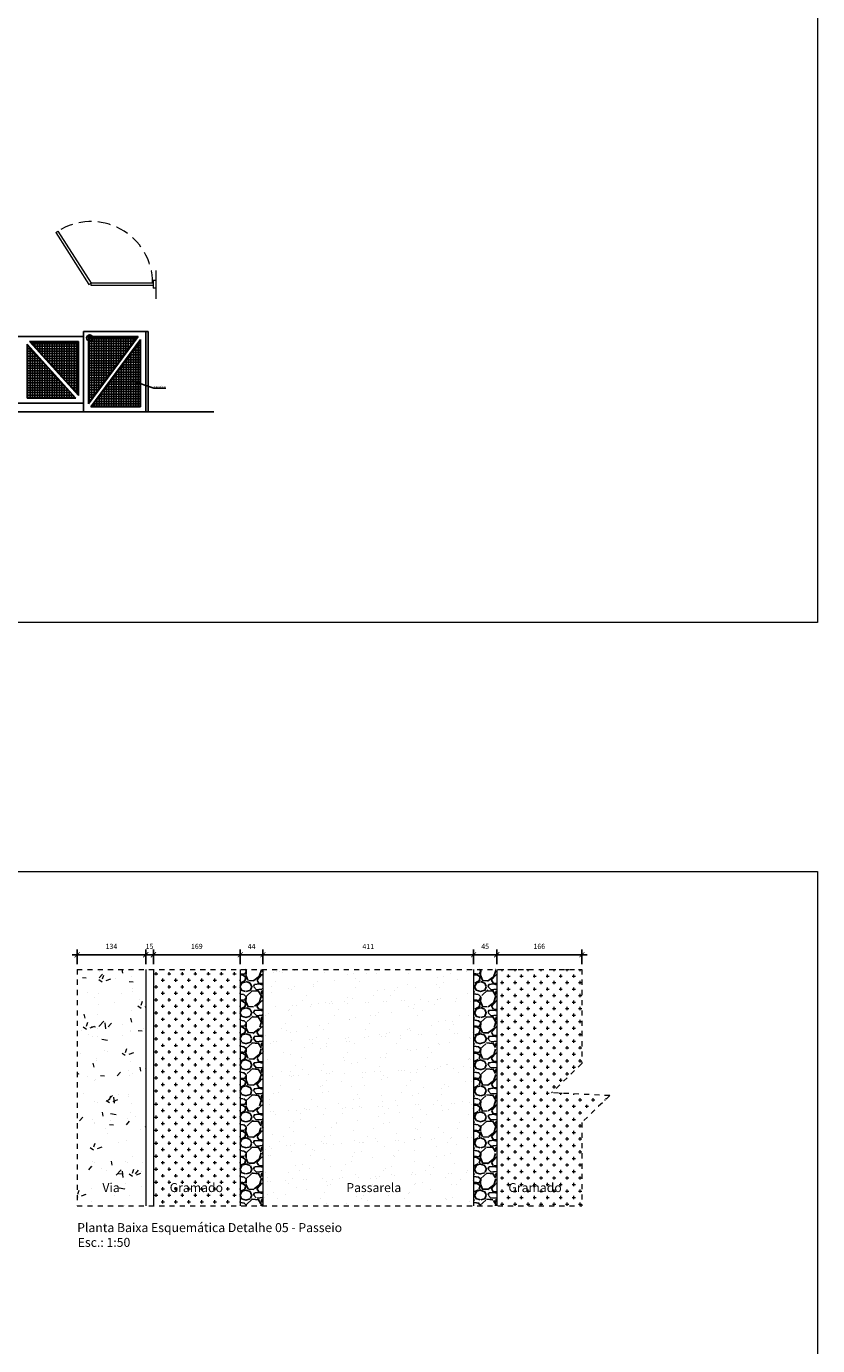
# Model space of a CAD drawing. Extents: x -434078 to 963, y 87 to 8020918.
# Drawn here: x 531 to 546, y 310 to 336 of the extents above; entities that cross this region are included whole.
import ezdxf

# ---------------------------------------------------------------- set-up
doc = ezdxf.new("R2010")
doc.units = 0
doc.header["$MEASUREMENT"] = 0
for name, pattern in [('CONTINUO', [0]), ('DASHDOT', [0.1, 0.05, -0.025, 0, -0.025]), ('HIDDEN', [0.375, 0.25, -0.125])]:
    doc.linetypes.add(name, pattern=pattern)
for name, color, linetype, lineweight in [('1 Hachura', 7, 'Continuous', 9), ('DETALHES_CTR08', 7, 'Continuous', 9), ('DIVISAS', 7, 'Continuous', 9), ('PORTA', 7, 'Continuous', 9), ('SOLO', 7, 'Continuous', 9), ('SUZY-REFestCOTAS', 14, 'Continuous', 9), ('texto', 7, 'Continuous', 9), ('VEGETACAO', 104, 'Continuous', 9)]:
    doc.layers.add(name, color=color, linetype=linetype, lineweight=lineweight)
for name, color, linetype in [('COTAS', 12, 'Continuous'), ('Esquadrias', 7, 'Continuous'), ('Hachura', 253, 'Continuous')]:
    doc.layers.add(name, color=color, linetype=linetype)
doc.styles.add('arial 20-15', font='arial.ttf', dxfattribs={"height": 0.03})
doc.styles.add('arial 50-2', font='arial.ttf', dxfattribs={"height": 0.1})
doc.styles.add('arial 50-35', font='arial.ttf', dxfattribs={"height": 0.175})
doc.dimstyles.new('arial 50', dxfattribs={"dimtxt": 0.1, "dimasz": 0.1, "dimexe": 0.1, "dimexo": 0.1, "dimgap": 0.1, "dimtad": 2, "dimdec": 0, "dimlfac": 100, "dimzin": 1, "dimtxsty": 'arial 50-2', "dimblk": 'ARCHTICK', "dimcen": 0.1, "dimdle": 0.1, "dimaunit": 1, "dimadec": 3, "dimazin": 0, "dimtfac": 1, "dimtdec": 0, "dimtix": 1, "dimtmove": 0, "dimatfit": 3, "dimfxl": 1, "dimarcsym": 0})

# ---------------------------------------------------------------- blocks, each defined once
blk = doc.blocks.new('_ArchTick')
at = {"color": 0, "linetype": 'ByBlock', "const_width": 0.15}
blk.add_lwpolyline([(-0.5, -0.5), (0.5, 0.5)], dxfattribs=at)
blk = doc.blocks.new('*D92')
at = {"layer": 'COTAS', "color": 0, "lineweight": -2, "transparency": 16777216}
for p, q in [((535.3025611207335, 317.6350435580091), (539.609963635589, 317.6350435580091)), ((535.4025611207335, 317.4504588392864), (535.4025611207335, 317.7350435580091)), ((539.509963635589, 317.4504588392864), (539.509963635589, 317.7350435580091))]:
    blk.add_line(p, q, dxfattribs=at)
at = {"layer": 'COTAS', "color": 0, "lineweight": -2, "transparency": 16777216, "xscale": 0.1, "yscale": 0.1, "zscale": 0.1, "rotation": 180}
blk.add_blockref('_ArchTick', (535.4025611207335, 317.6350435580091), dxfattribs=at)
at = {"layer": 'COTAS', "color": 0, "lineweight": -2, "transparency": 16777216, "xscale": 0.1, "yscale": 0.1, "zscale": 0.1}
blk.add_blockref('_ArchTick', (539.509963635589, 317.6350435580091), dxfattribs=at)
at = {"layer": 'COTAS', "color": 0, "transparency": 16777216, "insert": (537.4562623781612, 317.7852481964811), "char_height": 0.1, "attachment_point": 5, "style": 'arial 50-2'}
blk.add_mtext('411', dxfattribs=at)
blk = doc.blocks.new('*D93')
at = {"layer": 'COTAS', "color": 0, "lineweight": -2, "transparency": 16777216}
for p, q in [((531.6801830234539, 317.63504355801), (533.2164535871658, 317.63504355801)), ((531.7801830234539, 317.4504588392873), (531.7801830234539, 317.73504355801)), ((533.1164535871658, 317.4504588392873), (533.1164535871658, 317.73504355801))]:
    blk.add_line(p, q, dxfattribs=at)
at = {"layer": 'COTAS', "color": 0, "lineweight": -2, "transparency": 16777216, "xscale": 0.1, "yscale": 0.1, "zscale": 0.1, "rotation": 180}
blk.add_blockref('_ArchTick', (531.7801830234539, 317.63504355801), dxfattribs=at)
at = {"layer": 'COTAS', "color": 0, "lineweight": -2, "transparency": 16777216, "xscale": 0.1, "yscale": 0.1, "zscale": 0.1}
blk.add_blockref('_ArchTick', (533.1164535871658, 317.63504355801), dxfattribs=at)
at = {"layer": 'COTAS', "color": 0, "transparency": 16777216, "insert": (532.4483183053098, 317.7861349631942), "char_height": 0.1, "attachment_point": 5, "style": 'arial 50-2'}
blk.add_mtext('134', dxfattribs=at)
blk = doc.blocks.new('*D382')
at = {"layer": 'COTAS', "color": 0, "lineweight": -2, "transparency": 16777216}
for p, q in [((539.409963635589, 317.6350435580091), (540.0599636356006, 317.6350435580091)), ((539.509963635589, 317.4504588392864), (539.509963635589, 317.7350435580091)), ((539.9599636356006, 317.4504588392873), (539.9599636356006, 317.7350435580091))]:
    blk.add_line(p, q, dxfattribs=at)
at = {"layer": 'COTAS', "color": 0, "lineweight": -2, "transparency": 16777216, "xscale": 0.1, "yscale": 0.1, "zscale": 0.1, "rotation": 180}
blk.add_blockref('_ArchTick', (539.509963635589, 317.6350435580091), dxfattribs=at)
at = {"layer": 'COTAS', "color": 0, "lineweight": -2, "transparency": 16777216, "xscale": 0.1, "yscale": 0.1, "zscale": 0.1}
blk.add_blockref('_ArchTick', (539.9599636356006, 317.6350435580091), dxfattribs=at)
at = {"layer": 'COTAS', "color": 0, "transparency": 16777216, "insert": (539.7349636355948, 317.7858962183092), "char_height": 0.1, "attachment_point": 5, "style": 'arial 50-2'}
blk.add_mtext('45', dxfattribs=at)
blk = doc.blocks.new('*D383')
at = {"layer": 'COTAS', "color": 0, "lineweight": -2, "transparency": 16777216}
for p, q in [((539.8599636356006, 317.6350435580091), (541.721990944027, 317.6350435580091)), ((539.9599636356006, 317.4504588392873), (539.9599636356006, 317.7350435580091)), ((541.621990944027, 317.4504588392873), (541.621990944027, 317.7350435580091))]:
    blk.add_line(p, q, dxfattribs=at)
at = {"layer": 'COTAS', "color": 0, "lineweight": -2, "transparency": 16777216, "xscale": 0.1, "yscale": 0.1, "zscale": 0.1, "rotation": 180}
blk.add_blockref('_ArchTick', (539.9599636356006, 317.6350435580091), dxfattribs=at)
at = {"layer": 'COTAS', "color": 0, "lineweight": -2, "transparency": 16777216, "xscale": 0.1, "yscale": 0.1, "zscale": 0.1}
blk.add_blockref('_ArchTick', (541.621990944027, 317.6350435580091), dxfattribs=at)
at = {"layer": 'COTAS', "color": 0, "transparency": 16777216, "insert": (540.7909772898138, 317.7861008567813), "char_height": 0.1, "attachment_point": 5, "style": 'arial 50-2'}
blk.add_mtext('166', dxfattribs=at)
blk = doc.blocks.new('*D384')
at = {"layer": 'COTAS', "color": 0, "lineweight": -2, "transparency": 16777216}
for p, q in [((535.5025611207335, 317.6350435580091), (534.8599636356151, 317.6350435580091)), ((534.9599636356152, 317.4504588392873), (534.9599636356152, 317.7350435580091)), ((535.4025611207335, 317.4504588392864), (535.4025611207335, 317.7350435580091))]:
    blk.add_line(p, q, dxfattribs=at)
at = {"layer": 'COTAS', "color": 0, "lineweight": -2, "transparency": 16777216, "xscale": 0.1, "yscale": 0.1, "zscale": 0.1, "rotation": 180}
blk.add_blockref('_ArchTick', (534.9599636356152, 317.6350435580091), dxfattribs=at)
at = {"layer": 'COTAS', "color": 0, "lineweight": -2, "transparency": 16777216, "xscale": 0.1, "yscale": 0.1, "zscale": 0.1}
blk.add_blockref('_ArchTick', (535.4025611207335, 317.6350435580091), dxfattribs=at)
at = {"layer": 'COTAS', "color": 0, "transparency": 16777216, "insert": (535.1812623781743, 317.7850435580091), "char_height": 0.1, "attachment_point": 5, "style": 'arial 50-2'}
blk.add_mtext('44', dxfattribs=at)
blk = doc.blocks.new('*D385')
at = {"layer": 'COTAS', "color": 0, "lineweight": -2, "transparency": 16777216}
for p, q in [((535.0599636356152, 317.63504355801), (533.1664535872618, 317.63504355801)), ((533.2664535872618, 317.4504588392009), (533.2664535872618, 317.73504355801)), ((534.9599636356152, 317.4504588392864), (534.9599636356152, 317.73504355801))]:
    blk.add_line(p, q, dxfattribs=at)
at = {"layer": 'COTAS', "color": 0, "lineweight": -2, "transparency": 16777216, "xscale": 0.1, "yscale": 0.1, "zscale": 0.1, "rotation": 180}
blk.add_blockref('_ArchTick', (533.2664535872618, 317.63504355801), dxfattribs=at)
at = {"layer": 'COTAS', "color": 0, "lineweight": -2, "transparency": 16777216, "xscale": 0.1, "yscale": 0.1, "zscale": 0.1}
blk.add_blockref('_ArchTick', (534.9599636356152, 317.63504355801), dxfattribs=at)
at = {"layer": 'COTAS', "color": 0, "transparency": 16777216, "insert": (534.1132086114385, 317.7861008567822), "char_height": 0.1, "attachment_point": 5, "style": 'arial 50-2'}
blk.add_mtext('169', dxfattribs=at)
blk = doc.blocks.new('*D98')
at = {"layer": 'COTAS', "color": 0, "lineweight": -2, "transparency": 16777216}
for p, q in [((533.1164535871658, 317.63504355801), (533.0164535871658, 317.63504355801)), ((533.1164535871658, 317.4504588392873), (533.1164535871658, 317.73504355801)), ((533.2664535872618, 317.63504355801), (533.1164535871658, 317.63504355801)), ((533.2664535872618, 317.4504588392009), (533.2664535872618, 317.73504355801)), ((533.2664535872618, 317.63504355801), (533.3664535872618, 317.63504355801))]:
    blk.add_line(p, q, dxfattribs=at)
at = {"layer": 'COTAS', "color": 0, "lineweight": -2, "transparency": 16777216, "xscale": 0.1, "yscale": 0.1, "zscale": 0.1}
blk.add_blockref('_ArchTick', (533.1164535871658, 317.63504355801), dxfattribs=at)
at = {"layer": 'COTAS', "color": 0, "lineweight": -2, "transparency": 16777216, "xscale": 0.1, "yscale": 0.1, "zscale": 0.1, "rotation": 180}
blk.add_blockref('_ArchTick', (533.2664535872618, 317.63504355801), dxfattribs=at)
at = {"layer": 'COTAS', "color": 0, "transparency": 16777216, "insert": (533.1914535872138, 317.7861008567822), "char_height": 0.1, "attachment_point": 5, "style": 'arial 50-2'}
blk.add_mtext('15', dxfattribs=at)

msp = doc.modelspace()

# ---------------------------------------------------------------- hatches: boundary and pattern name
at = {"layer": 'DETALHES_CTR08', "linetype": 'CONTINUO'}
h = msp.add_hatch(dxfattribs=at)
h.set_pattern_fill('AR-CONC', color=256, style=0)
h.set_pattern_definition([(49.99999999999999, (-116238.4515880984, -6989.596807482742), (0.91092334498002, -0.07969542769451543), [0.09525, -1.04775]), (355, (-116238.4515880984, -6989.596807482742), (-0.176214129878335, 0.9552832144108999), [0.0762, -0.8382]), (100.451, (-116238.3756780984, -6989.603448732742), (0.7347125083297962, 0.8755834391014594), [0.08095000000000001, -0.8904500000000001]), (46.18420000000002, (-116238.4515880984, -6989.342807482743), (1.35539520446065, -0.2102116396636357), [0.1428749999999996, -1.571624999999997]), (96.63559999999998, (-116238.3386385984, -6989.360324982742), (1.187021172331186, 1.237127779450246), [0.1214249999999999, -1.335674999999998]), (351.1840000000001, (-116238.4515880984, -6989.342807482743), (1.18702302906967, 1.237125589302988), [0.1143, -1.2573]), (21, (-116238.3245880984, -6989.406307482743), (0.7580743991769164, -0.5113275925838126), [0.09525, -1.04775]), (326.0000000000001, (-116238.3245880984, -6989.406307482743), (0.3090101417382354, 0.9209398306115963), [0.0762, -0.8382]), (71.4514, (-116238.2614155984, -6989.448917982742), (1.067082453850622, 0.4096142885802873), [0.08095000000000001, -0.8904500000000001]), (37.50000000000001, (-116238.4515880984, -6989.596807482742), (0.01544301625295908, 0.4227751943657655), [0, -0.82804, 0, -0.8509000000000001, 0, -0.8413750000000001]), (7.499999999999999, (-116238.4515880984, -6989.596807482742), (0.3340983125515287, 0.5009028740905975), [0, -0.48514, 0, -0.80899, 0, -0.320675]), (327.5, (-116238.7347980984, -6989.596807482742), (0.677952975834357, -0.02864371996336722), [0, -0.3175, 0, -0.9906, 0, -1.31445]), (317.5, (-116238.8617980984, -6989.596807482742), (0.7406459069300902, 0.1271324551666652), [0, -0.41275, 0, -0.65786, 0, -0.93345])])
h.paths.add_polyline_path([(531.7801830234393, 312.7404588392849), (533.1164535871658, 312.7404588392849), (533.1164535871658, 317.3504588392873), (531.7801830234393, 317.3504588392873)])
h.paths.add_polyline_path([(532.227251327161, 312.9627372255657), (532.669526224855, 312.9627372255657), (532.669526224855, 313.2295346334779), (532.227251327161, 313.2295346334779)], flags=24)
at = {"layer": 'Esquadrias'}
h = msp.add_hatch(dxfattribs=at)
h.set_pattern_fill('NET', color=256, scale=0.015, style=0)
h.set_pattern_definition([(0, (532.0136890203294, 328.4049835631806), (0, 0.04762499999999999), []), (90, (532.0136890203294, 328.4049835631806), (-0.04762499999999999, 2.916190190469635e-18), [])])
h.paths.add_polyline_path([(532.9525145384841, 329.6757188843706), (532.0136890203294, 329.6757188843706), (532.0136890203294, 328.4049835631806)])
h = msp.add_hatch(dxfattribs=at)
h.set_pattern_fill('NET', color=256, scale=0.015, style=0)
h.set_pattern_definition([(0, (530.8136890203323, 328.4957188843712), (0, 0.04762499999999999), []), (90, (530.8136890203323, 328.4957188843712), (-0.04762499999999999, 2.916190190469635e-18), [])])
h.paths.add_polyline_path([(530.8136890203323, 329.5078215750084), (530.8136890203323, 328.4957188843712), (531.7337823754506, 328.4957188843712)])
h.paths.add_polyline_path([(531.7936890203282, 329.575718884372), (530.8735956652099, 329.575718884372), (531.7936890203282, 328.5636161937339)])
h = msp.add_hatch(dxfattribs=at)
h.set_pattern_fill('NET', color=256, scale=0.015, style=0)
h.set_pattern_definition([(0, (532.0670262542708, 328.3257188843702), (0, 0.04762499999999999), []), (90, (532.0670262542708, 328.3257188843702), (-0.04762499999999999, 2.916190190469635e-18), [])])
h.paths.add_polyline_path([(533.0058517724256, 329.596454205561), (532.0670262542708, 328.3257188843702), (533.0058517724256, 328.325718884372)])
at = {"layer": 'Hachura'}
h = msp.add_hatch(dxfattribs=at)
h.set_pattern_fill('GRAVEL', color=256, scale=0.02)
h.set_pattern_definition([(228.0127875, (-116597.6814323499, -7386.807811804898), (-4.064000000319162, -4.571999999716357), [0.068344288, -6.766096727913]), (184.969741, (-116597.7271523499, -7386.858611804898), (6.095999997588101, 0.5080000289395847), [0.1172809439999999, -11.61080977870479]), (132.5104471, (-116597.8439923499, -7386.868771804898), (5.080000002145498, -5.587999998049192), [0.08269630400000001, -8.186944558819999]), (267.273689, (-116598.0421123499, -7386.995771804898), (0.508000001063945, 10.15999999994663), [0.1068009039999999, -10.57328748514759]), (292.83365418, (-116598.0471923499, -7387.102451804898), (-2.540000000212682, 6.095999999911092), [0.1047267399999999, -10.36796154906879]), (357.2736889999999, (-116598.0065523499, -7387.198971804898), (-10.15999999994663, 0.5080000010639456), [0.1068009039999999, -10.57328748514759]), (37.69424047, (-116597.8998723499, -7387.204051804898), (-6.603999999707179, -5.080000000380083), [0.141238732, -13.9826230628494]), (72.25532837, (-116597.7881123499, -7387.117691804898), (3.556000000955858, 11.17599999969577), [0.133343904, -13.201051320381]), (121.42956562, (-116597.7474723499, -7386.990691804897), (-4.064000000576624, 6.603999999645204), [0.1071626, -10.6091091397424]), (175.2363583, (-116597.8033523499, -7386.899251804898), (5.587999999919905, -0.5080000008778512), [0.1223426559999999, -5.994787389999994]), (222.3974378, (-116597.9252723499, -7386.889091804897), (-6.095999999804932, -5.588000000212799), [0.158215584, -15.6633545024354]), (138.81407483, (-116597.5391923499, -7387.000851804898), (-3.555999999786702, 3.048000000247836), [0.05400090799999999, -5.3461131648688]), (171.4692344, (-116597.5798323499, -7386.965291804898), (6.604000000177932, -1.015999998847469), [0.102736396, -10.170927799408]), (225, (-116597.6814323499, -7386.950051804898), (-7.105427357601002e-17, -0.5080000000000479), [0.071841868, -0.6465786216856]), (203.19859051, (-116597.7169923499, -7386.889091804897), (2.540000000069218, 1.015999999821867), [0.03868826399999995, -3.830124473778796]), (291.80140949, (-116597.7525523499, -7386.904331804898), (-0.5080000001062992, 1.523999999964574), [0.054713124, -2.680950598]), (30.96375653, (-116597.7322323499, -7386.955131804898), (1.524000000037277, 1.015999999944225), [0.08886393199999991, -2.873259630581997]), (161.56505118, (-116597.6560323499, -7386.909411804898), (1.016000000026517, -0.5079999999467507), [0.064257428, -1.5421796233656]), (16.389540334, (-116598.0471923499, -7386.904331804898), (5.080000000000029, 1.524000000000049), [0.09001760000000002, -8.911765334507802]), (70.34617594, (-116597.9608323499, -7386.878931804898), (-2.032000000185863, -5.587999999934082), [0.075519788, -7.476443135639999]), (293.19859051, (-116597.6560323499, -7386.807811804898), (-1.015999999822653, 2.540000000071057), [0.0773760199999999, -3.791436717778796]), (343.6104596700001, (-116597.6255523499, -7386.878931804898), (-5.080000000106458, 1.523999999644572), [0.09001759999999992, -8.911765334507988]), (339.44395478, (-116598.0471923499, -7387.219291804898), (-2.539999999999973, 1.016000000000042), [0.08680703999999989, -4.253546862621195]), (294.7751406, (-116597.9659123499, -7387.249771804898), (-2.540000003023386, 5.587999998625452), [0.07273442399999999, -7.200718676144001]), (66.80140949, (-116597.6509523499, -7387.315811804898), (1.01599999984046, 2.540000000063861), [0.07737602, -3.7914367177788]), (17.35402464, (-116597.6204723499, -7387.244691804898), (-6.603999999868604, -2.032000000426493), [0.08515654800000003, -8.43047519604]), (69.44395478, (-116597.8998723499, -7387.315811804898), (-1.016000000017692, -2.539999999992927), [0.04340351999999999, -4.296950382621201]), (101.309932474, (-116597.6814323499, -7387.315811804898), (-0.5080000000000799, 2.032000000000074), [0.02590292, -2.5643989929052]), (165.963756532, (-116597.6865123499, -7387.290411804897), (1.523999999999903, -0.507999999999973), [0.10472674, -1.9898109178138]), (186.00900596, (-116597.7881123499, -7387.265011804898), (5.079999999973074, 0.5080000002658707), [0.0970533999999999, -9.608272972667388]), (303.69006753, (-116597.7322323499, -7387.000851804898), (-0.5080000000705938, 1.01599999996474), [0.073264776, -1.758355271936]), (353.15722659, (-116597.6915923499, -7387.061811804898), (8.636000000053137, -1.015999999547879), [0.127911352, -12.6632018130062]), (60.9453959, (-116597.5645923499, -7387.077051804898), (-2.032000000055937, -3.555999999968051), [0.052301648, -5.177878463622]), (90, (-116597.5391923499, -7387.031331804897), (-0.508, 0.508), [0.03048, -0.4775199999999999]), (120.25643716, (-116597.7982723499, -7387.249771804898), (2.031999999751433, -3.556000000141959), [0.07057339199999993, -6.986788154639996]), (48.01278749999999, (-116597.8338323499, -7387.188811804897), (4.064000000335068, 4.571999999702041), [0.136688576, -6.697752439913]), (0, (-116597.7423923499, -7387.087211804897), (0.508, 0.508), [0.13208, -0.37592]), (325.3048465, (-116597.6103123499, -7387.087211804897), (5.080000001924306, -3.555999997250916), [0.080321912, -7.951863344828]), (254.0546040999999, (-116597.5442723499, -7387.132931804897), (-0.5079999999645114, -2.032000000008949), [0.07396581599999999, -3.6243300077544]), (207.64597536, (-116597.5645923499, -7387.204051804898), (-9.65200000035467, -5.079999999326151), [0.1204290199999999, -11.92249288458759]), (175.42607874, (-116597.6712723499, -7387.259931804898), (-6.603999999999766, 0.5079999999998956), [0.127405892, -12.613169291248])])
h.paths.add_polyline_path([(539.9599636356006, 317.3504588392864), (539.509963635589, 317.3504588392864), (539.5099636355744, 312.740458839284), (539.9599636356006, 312.740458839284)])
h.paths.add_polyline_path([(535.4025611207335, 317.3504588392864), (534.9599636356152, 317.3504588392864), (534.9599636356006, 312.740458839284), (535.4025611207335, 312.740458839284)])
at = {"layer": 'SOLO'}
h = msp.add_hatch(dxfattribs=at)
h.set_pattern_fill('AR-SAND', color=256, scale=0.01, angle=45, style=0)
h.set_pattern_definition([(82.50000000000001, (-116598.0471923499, -7387.315811804898), (-0.3573813487130493, 0.334753489123029), [0, -0.3860799999999996, 0, -0.4317999999999996, 0, -0.4127499999999996]), (52.49999999999999, (-116598.0471923499, -7387.315811804898), (-0.18901092772849, 0.8247328513447343), [0, -0.20828, 0, -0.34798, 0, -0.13335]), (12.5, (-116598.2681066505, -7387.536726105476), (0.5582998258325381, 0.5603323118965723), [0, -0.127, 0, -0.4572, 0, -0.5969]), (2.499999999999997, (-116598.2681066505, -7387.536726105476), (0.3822811091613996, 0.6975507815624107), [0, -0.0635, 0, -0.29972, 0, -0.3429])])
h.paths.add_polyline_path([(539.509963635589, 317.3504588392864), (535.4025611207335, 317.3504588392864), (535.4025611207335, 312.740458839284), (539.509963635589, 312.740458839284)])
h.paths.add_polyline_path([(536.491299983144, 312.9627372255648), (537.6673572819282, 312.9627372255648), (537.6673572819282, 313.229534633477), (536.491299983144, 313.229534633477)], flags=24)
at = {"layer": 'VEGETACAO'}
h = msp.add_hatch(dxfattribs=at)
h.set_pattern_fill('CROSS', color=256, scale=0.02)
h.set_pattern_definition([(0, (-116598.0471923499, -7387.315811804898), (0.127, 0.127), [0.0635, -0.1905]), (90, (-116598.0154423499, -7387.347561804898), (-0.127, 0.127), [0.0635, -0.1905])])
h.paths.add_polyline_path([(534.9599636356152, 317.3504588392864), (533.2664535872618, 317.3504588392864), (533.2664535874947, 312.740458839284), (534.9599636356006, 312.740458839284)])
h.paths.add_polyline_path([(533.538793048444, 312.9618419322489), (534.648359897009, 312.9618419322489), (534.648359897009, 313.2332948654014), (533.538793048444, 313.2332948654014)], flags=24)
h = msp.add_hatch(dxfattribs=at)
h.set_pattern_fill('CROSS,_O', color=256, scale=0.02)
h.set_pattern_definition([(0, (-116234.30807805, -6989.596807482743), (0.127, 0.127), [0.0635, -0.1905]), (90, (-116234.2763280501, -6989.628557482743), (-0.127, 0.127), [0.0635, -0.1905])])
h.paths.add_polyline_path([(539.9599636356006, 312.740458839284), (541.621990944027, 312.740458839284), (541.621990944027, 314.3656261653298), (542.1635890467742, 314.8904868219681), (541.0317860389196, 314.9452319023978), (541.621990944027, 315.5171972259006), (541.621990944027, 317.3504588392864), (539.9599636356006, 317.3504588392864)])
h.paths.add_polyline_path([(540.143729411765, 312.9618419322489), (541.25329626033, 312.9618419322489), (541.25329626033, 313.2332948654014), (540.143729411765, 313.2332948654014)], flags=24)

# ---------------------------------------------------------------- linework, layer by layer
at = {"layer": '1 Hachura', "ltscale": 0.7}
for p, q in [((534.9599636356152, 317.3504588392873), (534.9599636356006, 312.740458839284)), ((535.4025611207335, 317.3504588392864), (535.4025611207335, 312.740458839284)), ((539.509963635589, 317.3504588392864), (539.5099636355744, 312.740458839284)), ((539.9599636356006, 317.3504588392873), (539.9599636356006, 312.740458839284))]:
    msp.add_line(p, q, dxfattribs=at)
at = {"layer": 'COTAS'}
for p, q in [((532.8503394256413, 328.824004248386), (533.2770447816738, 328.6800337149627)), ((533.2770447816738, 328.6800337149627), (533.5110180258789, 328.6800337149627))]:
    msp.add_line(p, q, dxfattribs=at)
msp.add_circle((532.0246827861711, 329.6585419215273), 0.05992337604949964, dxfattribs=at)
at = {"layer": 'DIVISAS', "linetype": 'DASHDOT', "ltscale": 0.05}
for p, q in [((531.7801830234393, 317.3504588392864), (541.621990944027, 317.3504588392864)), ((531.7801830234393, 317.3504588392864), (531.7801830234393, 312.740458839284)), ((541.621990944027, 317.3504588392864), (541.621990944027, 315.5171972259006)), ((541.621990944027, 315.5171972259006), (541.0317860389196, 314.9452319023978)), ((542.1635890467742, 314.8904868219681), (541.0317860389196, 314.9452319023978)), ((542.1635890467742, 314.8904868219681), (541.621990944027, 314.3656261653298)), ((541.621990944027, 314.3656261653298), (541.621990944027, 312.740458839284)), ((531.7801830234393, 312.740458839284), (541.621990944027, 312.740458839284))]:
    msp.add_line(p, q, dxfattribs=at)
at = {"layer": 'Esquadrias'}
for p, q in [((529.5036890203346, 329.6857188843708), (531.9036890203288, 329.6857188843708)), ((531.9036890203288, 329.7857188843711), (533.1658517724145, 329.7857188843711)), ((531.9036890203288, 329.7857188843711), (531.9036890203288, 328.2157188843714)), ((532.0036890203346, 329.6857188843708), (532.9723357399207, 329.6857188843708)), ((532.0036890203346, 329.6857188843708), (532.0036890203346, 328.3746194558537)), ((532.0036890203346, 328.3746194558537), (532.9723357399207, 329.6857188843708)), ((532.0136890203294, 329.6757188843706), (532.9525145384841, 329.6757188843706)), ((532.0136890203294, 329.6757188843706), (532.0136890203294, 328.4049835631815)), ((532.0136890203294, 328.4049835631815), (532.9525145384841, 329.6757188843706)), ((533.1158517724261, 329.7857188843711), (533.1158517724261, 328.2157188843714)), ((533.1658517724145, 329.7857188843711), (533.1658517724145, 328.2157188843714)), ((530.803689020323, 329.5336876437552), (530.803689020323, 328.485718884371)), ((530.803689020323, 329.5336876437552), (531.7563878925002, 328.485718884371)), ((530.8136890203323, 329.5078215750084), (530.8136890203323, 328.4957188843712)), ((530.8136890203323, 329.5078215750084), (531.7337823754506, 328.4957188843712)), ((530.8509901481602, 329.5857188843713), (531.8036890203375, 329.5857188843713)), ((530.8509901481602, 329.5857188843713), (531.8036890203375, 328.537750124987)), ((530.8735956652099, 329.575718884372), (531.7936890203282, 329.575718884372)), ((530.8735956652099, 329.575718884372), (531.7936890203282, 328.5636161937339)), ((531.7936890203282, 329.575718884372), (531.7936890203282, 328.5636161937339)), ((531.8036890203375, 329.5857188843713), (531.8036890203375, 328.537750124987)), ((532.0472050528342, 328.3157188843709), (533.0158517724203, 329.6268183128889)), ((532.0670262542708, 328.3257188843711), (533.0058517724256, 329.5964542055619)), ((533.0058517724256, 329.5964542055619), (533.0058517724256, 328.3257188843711)), ((533.0158517724203, 329.6268183128889), (533.0158517724203, 328.3157188843709)), ((529.5036890203346, 328.3857188843715), (531.9036890203288, 328.3857188843715)), ((530.803689020323, 328.485718884371), (531.7563878925002, 328.485718884371)), ((530.8136890203323, 328.4957188843712), (531.7337823754506, 328.4957188843712)), ((534.4463983235046, 328.2157188843714), (526.939963665006, 328.2157188843714)), ((532.0472050528342, 328.3157188843709), (533.0158517724203, 328.3157188843709)), ((532.0670262542708, 328.3257188843711), (533.0058517724256, 328.3257188843711))]:
    msp.add_line(p, q, dxfattribs=at)
at = {"layer": 'PORTA'}
for p, q in [((531.3616525460975, 331.7102272816248), (531.4037635872091, 331.7371839174759)), ((531.3616525460975, 331.7102272816248), (532.0086118065092, 330.6995622949164)), ((531.4037635872091, 331.7371839174759), (532.0507228476354, 330.7265189307711)), ((533.3128855997356, 330.9694605260049), (533.3128855997356, 330.4205952920731)), ((532.0086118065092, 330.6995622949164), (532.0507228476354, 330.7265189307648)), ((533.2628855997327, 330.7265189307711), (532.0507228476499, 330.7265189307711)), ((532.0507228476499, 330.6765189307764), (532.0507228476499, 330.7265189307775)), ((533.2628855997327, 330.676518930771), (532.0507228476499, 330.67651893077)), ((533.2628855997327, 330.7765189307704), (533.2628855997327, 330.6265189307708)), ((533.3128855997356, 330.7765189307713), (533.2628855997327, 330.7765189307713)), ((533.3128855997356, 330.6265189307708), (533.2628855997327, 330.6265189307708))]:
    msp.add_line(p, q, dxfattribs=at)
at = {"layer": 'PORTA', "linetype": 'HIDDEN'}
msp.add_arc((532.0507228476499, 330.7265189307711), 1.20000000000565, 0, 122.6246186329224, dxfattribs=at)
at = {"layer": 'SUZY-REFestCOTAS'}
for points in [[(517.1440564619415, 359.3170682906759), (546.2176037271574, 359.3170682906759), (546.2176037271574, 324.1122436147527), (517.1440564619415, 324.1122436147527)], [(517.044643092654, 319.2601887419462), (546.2176037271574, 319.2601887419462), (546.2176037271574, 258.5890793292385), (517.044643092654, 258.5890793292385)]]:
    msp.add_lwpolyline(points, close=True, dxfattribs=at)
at = {"layer": 'texto', "linetype": 'CONTINUO'}
msp.add_line((533.2664535872618, 317.3504588392864), (533.2664535874947, 312.7404588392858), dxfattribs=at)
for points in [[(533.1164535871658, 317.3504588392873), (533.1164535871658, 312.7404588392849)], [(539.9599636356006, 317.3504588392864), (539.9599636356006, 312.740458839284)]]:
    msp.add_lwpolyline(points, dxfattribs=at)

# ---------------------------------------------------------------- texts
at = {"layer": 'texto', "style": 'arial 20-15'}
msp.add_text('Tela Artística', height=0.03, dxfattribs=at).set_placement((533.2681915063158, 328.6900116995432))
at = {"layer": 'texto', "linetype": 'CONTINUO', "style": 'arial 50-35'}
for s, p in [('Via', (532.2717175618172, 313.010068398826)), ('Gramado', (533.5840352039677, 313.0100683988251)), ('Passarela', (537.0282492417764, 313.0100683988251)), ('Gramado', (540.1889715672887, 313.0100683988251)), ('Planta Baixa Esquemática Detalhe 05 - Passeio', (531.7801830234539, 312.229858541453)), ('Esc.: 1:50', (531.7915131422496, 311.942115398527))]:
    msp.add_text(s, height=0.175, dxfattribs=at).set_placement(p)

# ---------------------------------------------------------------- dimensions: what is measured, and where the dimension line sits
at = {"layer": 'COTAS'}
for base, p1, p2, picture, middle in [((533.1164535871658, 317.63504355801), (531.7801830234539, 317.3504588392873), (533.1164535871658, 317.3504588392873), '*D93', (532.4483183053098, 317.7861349631942)), ((533.1164535871658, 317.63504355801), (533.2664535872618, 317.3504588392009), (533.1164535871658, 317.3504588392873), '*D98', (533.1914535872138, 317.7861008567822)), ((533.2664535872618, 317.63504355801), (534.9599636356152, 317.3504588392864), (533.2664535872618, 317.3504588392009), '*D385', (534.1132086114385, 317.7861008567822)), ((534.9599636356152, 317.6350435580091), (535.4025611207335, 317.3504588392864), (534.9599636356152, 317.3504588392873), '*D384', (535.1812623781743, 317.7850435580091))]:
    dim = msp.add_linear_dim(base=base, p1=p1, p2=p2, dimstyle='arial 50', override={"dimtmove": 1}, dxfattribs=at)
    dim.commit()
    dim.dimension.update_dxf_attribs({"geometry": picture, "text_midpoint": middle})
for base, p1, p2, picture, middle in [((539.509963635589, 317.6350435580091), (535.4025611207335, 317.3504588392864), (539.509963635589, 317.3504588392864), '*D92', (537.4562623781612, 317.7852481964811)), ((539.9599636356006, 317.6350435580091), (539.509963635589, 317.3504588392864), (539.9599636356006, 317.3504588392873), '*D382', (539.7349636355948, 317.7858962183092)), ((541.621990944027, 317.6350435580091), (539.9599636356006, 317.3504588392873), (541.621990944027, 317.3504588392873), '*D383', (540.7909772898138, 317.7861008567813))]:
    dim = msp.add_linear_dim(base=base, p1=p1, p2=p2, dimstyle='arial 50', dxfattribs=at)
    dim.commit()
    dim.dimension.update_dxf_attribs({"geometry": picture, "text_midpoint": middle})

doc.saveas('drawing.dxf')
